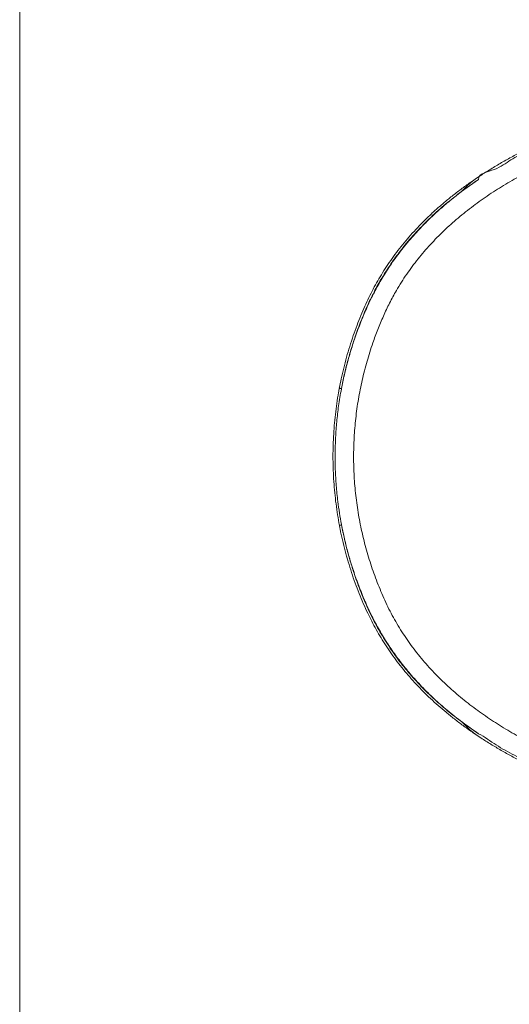
# Model space of a CAD drawing. Units: millimetres. Extents: x 400 to 4100, y 100 to 5840.
# Drawn here: x 400 to 858, y 1021 to 1942 of the extents above; entities that cross this region are included whole.
import ezdxf

# ---------------------------------------------------------------- set-up
doc = ezdxf.new("R2010")
doc.units = ezdxf.units.MM
doc.header["$LTSCALE"] = 20

msp = doc.modelspace()

# ---------------------------------------------------------------- linework, layer by layer
at = {"color": 7, "linetype": 'Continuous', "lineweight": 18}
for p, q in [((400, 100), (400, 5840)), ((829.09, 1792.406), (813.455, 1781.356)), ((700.937, 1596.567), (700.996, 1596.878)), ((701.059, 1469.326), (700.971, 1469.789)), ((814.065, 1284.728), (829.198, 1274.061))]:
    msp.add_line(p, q, dxfattribs=at)
for points, knots in [([(1416.977, 1910.085), (1409.593, 1909.935), (1387.438, 1909.486), (1350.522, 1908.367), (1306.242, 1906.436), (1261.997, 1903.79), (1220.733, 1900.536), (1182.454, 1896.773), (1147.165, 1892.602), (1111.979, 1887.62), (1076.944, 1881.723), (1044.041, 1875.189), (1013.278, 1868.11), (984.663, 1860.561), (958.351, 1852.593), (934.327, 1844.365), (912.602, 1836.019), (892.819, 1827.591), (875.339, 1819.037), (858.812, 1811.22), (846.302, 1800.815), (829.09, 1798.324), (829.09, 1792.406), (829.09, 1792.406)], [0, 0, 0, 0, 0.0365185, 0.1095629, 0.1826066, 0.2556578, 0.3287077, 0.3872508, 0.445823, 0.5043928, 0.5629415, 0.6214648, 0.6702286, 0.7190025, 0.7677581, 0.8061316, 0.8445156, 0.8828822, 0.9121546, 0.9414496, 0.9707374, 1, 1, 1, 1, 1]), ([(1409.202, 1895.252), (1395.305, 1894.873), (1367.512, 1894.114), (1325.943, 1892.328), (1284.538, 1889.975), (1243.347, 1886.94), (1202.328, 1883.127), (1164.411, 1878.775), (1129.585, 1873.986), (1097.828, 1868.894), (1066.248, 1863.03), (1034.872, 1856.282), (1003.728, 1848.531), (976.009, 1840.53), (951.677, 1832.543), (930.718, 1824.883), (910.134, 1816.494), (890.03, 1807.327), (871.541, 1797.86), (854.621, 1788.193), (839.209, 1778.414), (824.32, 1767.876), (810.087, 1756.585), (796.649, 1744.557), (784.098, 1731.799), (772.468, 1718.268), (761.808, 1703.919), (753.027, 1690.053), (745.891, 1676.942), (740.183, 1664.763), (734.984, 1652.318), (729.76, 1638.216), (724.76, 1622.419), (720.253, 1604.848), (716.728, 1587.015), (714.208, 1569.032), (712.709, 1551.009), (712.223, 1532.976), (712.743, 1514.929), (714.282, 1496.869), (716.839, 1478.868), (720.402, 1461.029), (724.951, 1443.452), (730.462, 1426.163), (736.936, 1409.212), (744.236, 1392.715), (752.693, 1376.954), (762.239, 1362.001), (772.862, 1347.78), (784.537, 1334.261), (797.171, 1321.487), (810.619, 1309.51), (824.731, 1298.363), (839.415, 1287.994), (854.634, 1278.343), (871.408, 1268.752), (889.811, 1259.322), (909.862, 1250.164), (930.374, 1241.789), (951.232, 1234.151), (974.159, 1226.607), (999.2, 1219.283), (1026.382, 1212.302), (1053.831, 1206.099), (1081.469, 1200.609), (1112.094, 1195.256), (1145.715, 1190.212), (1182.35, 1185.616), (1223.268, 1181.341), (1268.497, 1177.602), (1318.048, 1174.569), (1367.735, 1172.37), (1400.911, 1171.52), (1417.515, 1171.094)], [0, 0, 0, 0, 0.0236747, 0.0473448, 0.0708519, 0.0942954, 0.1176771, 0.1409994, 0.1592843, 0.1775375, 0.1957652, 0.2139756, 0.2321827, 0.2504077, 0.2630924, 0.2757864, 0.2884012, 0.3009345, 0.3134028, 0.3237601, 0.3341081, 0.3444729, 0.3548103, 0.3650284, 0.3751651, 0.3852663, 0.395386, 0.4055796, 0.4131883, 0.4207898, 0.428474, 0.4361496, 0.4463931, 0.4566755, 0.4670236, 0.477332, 0.4875813, 0.4978054, 0.5080366, 0.5183101, 0.5286547, 0.5389823, 0.5492722, 0.5595567, 0.5698662, 0.5801592, 0.5902556, 0.6002936, 0.6103417, 0.6204573, 0.6306871, 0.6409146, 0.6511046, 0.6612951, 0.6715132, 0.6817807, 0.69419, 0.7067142, 0.7193075, 0.7319107, 0.7445319, 0.7604035, 0.776331, 0.7923159, 0.8083192, 0.8243113, 0.8452542, 0.8662089, 0.8871822, 0.9153091, 0.9434864, 0.9717162, 1, 1, 1, 1]), ([(1058.618, 1880.131), (1055.856, 1879.591), (1046.927, 1877.847), (1032.167, 1874.611), (1014.571, 1870.483), (997.744, 1866.179), (981.591, 1861.71), (966.039, 1857.068), (951.03, 1852.244), (936.56, 1847.258), (922.701, 1842.135), (909.51, 1836.904), (896.979, 1831.58), (885.03, 1826.147), (873.602, 1820.589), (862.643, 1814.897), (852.112, 1809.063), (841.983, 1803.063), (833.449, 1797.737), (828.368, 1794.292), (826.469, 1793.005)], [0, 0, 0, 0, 0.0338259, 0.1093623, 0.1816161, 0.2510789, 0.3181304, 0.3830727, 0.446152, 0.5076262, 0.567036, 0.6237479, 0.6781819, 0.7306797, 0.7815179, 0.8309267, 0.879103, 0.9262179, 0.9724238, 1, 1, 1, 1]), ([(826.46, 1792.99), (824.483, 1791.656), (819.512, 1788.303), (811.825, 1782.676), (803.446, 1776.199), (795.465, 1769.604), (787.864, 1762.906), (780.638, 1756.107), (773.776, 1749.206), (767.279, 1742.213), (761.117, 1735.103), (755.263, 1727.863), (749.7, 1720.478), (744.447, 1712.974), (739.521, 1705.384), (734.937, 1697.735), (730.673, 1689.989), (726.648, 1682.046), (722.792, 1673.776), (719.072, 1665.092), (715.477, 1655.951), (711.995, 1646.31), (708.713, 1636.347), (705.713, 1626.216), (703.051, 1616.09), (700.795, 1606.442), (699.577, 1600.14), (699.018, 1597.25)], [0, 0, 0, 0, 0.0297506, 0.0748209, 0.1188456, 0.1618826, 0.2039919, 0.2452355, 0.2856768, 0.325398, 0.3643289, 0.4030587, 0.4415485, 0.4796777, 0.5173377, 0.5544389, 0.5909147, 0.6276515, 0.6655385, 0.7047524, 0.7455152, 0.7880924, 0.8326424, 0.8763916, 0.9199151, 0.9632726, 1, 1, 1, 1]), ([(700.995, 1596.878), (701.897, 1601.322), (703.701, 1610.216), (707.205, 1623.895), (711.381, 1637.911), (716.348, 1652.208), (721.995, 1666.405), (728.205, 1680.269), (735.241, 1693.807), (743.244, 1707.155), (752.395, 1720.478), (762.681, 1733.601), (771.59, 1743.634), (778.612, 1750.913), (783.415, 1755.668), (788.362, 1760.349), (793.455, 1764.955), (798.691, 1769.489), (806.214, 1775.716), (816.248, 1783.515), (824.779, 1789.418), (829.092, 1792.403)], [0, 0, 0, 0, 0.0565454, 0.1131874, 0.1760598, 0.238924, 0.3019016, 0.3665826, 0.4283198, 0.4920958, 0.5605891, 0.6297835, 0.6999457, 0.7278339, 0.7559261, 0.7842368, 0.8127806, 0.8415712, 0.8706223, 0.9345879, 1, 1, 1, 1]), ([(813.455, 1781.356), (808.473, 1777.506), (798.51, 1769.807), (784.369, 1757.117), (770.955, 1743.53), (759.285, 1729.949), (749.303, 1716.672), (740.839, 1703.904), (733.08, 1690.509), (726.115, 1676.506), (719.886, 1661.986), (714.679, 1648.063), (710.312, 1634.841), (706.715, 1622.336), (703.551, 1609.686), (701.847, 1601.148), (700.995, 1596.878)], [0, 0, 0, 0, 0.0852413, 0.170475, 0.2570685, 0.3436548, 0.4127472, 0.4818989, 0.5509851, 0.622244, 0.6935703, 0.7648642, 0.82348, 0.8820958, 0.9410478, 1, 1, 1, 1]), ([(699.071, 1597.24), (698.815, 1595.927), (697.893, 1591.203), (696.627, 1583.004), (695.271, 1572.651), (694.246, 1562.248), (693.53, 1551.811), (693.129, 1541.349), (693.043, 1530.875), (693.273, 1520.399), (693.819, 1509.935), (694.679, 1499.492), (695.861, 1489.086), (697.304, 1478.898), (698.516, 1472.21), (699.106, 1468.956)], [0, 0, 0, 0, 0.0310937, 0.1119136, 0.1928313, 0.2738348, 0.3549103, 0.4360432, 0.5172181, 0.5984189, 0.6796256, 0.7608206, 0.8419884, 0.9231145, 1, 1, 1, 1]), ([(700.937, 1596.567), (700.018, 1591.26), (698.256, 1581.087), (696.521, 1565.917), (695.424, 1551.142), (694.973, 1536.247), (695.165, 1521.261), (696.032, 1506.215), (697.717, 1489.01), (699.763, 1476.923), (700.971, 1469.789)], [0, 0, 0, 0, 0.1267252, 0.2428902, 0.359109, 0.4752738, 0.593432, 0.7116469, 0.8298052, 1, 1, 1, 1]), ([(699.126, 1468.96), (699.327, 1467.843), (700.15, 1463.29), (701.914, 1455.342), (704.419, 1445.109), (707.258, 1434.938), (710.39, 1424.879), (713.801, 1414.997), (717.476, 1405.327), (721.402, 1395.9), (725.348, 1387.198), (729.369, 1379.035), (733.495, 1371.368), (737.982, 1363.685), (742.765, 1356.117), (747.845, 1348.663), (753.217, 1341.336), (758.874, 1334.151), (764.806, 1327.12), (771.005, 1320.263), (777.494, 1313.537), (784.289, 1306.933), (791.416, 1300.434), (798.86, 1294.062), (806.633, 1287.805), (814.765, 1281.671), (821.612, 1276.751), (825.807, 1273.963), (827.112, 1273.096)], [0, 0, 0, 0, 0.0141385, 0.0576177, 0.1013606, 0.145348, 0.1891201, 0.2325505, 0.2755254, 0.3179438, 0.3597186, 0.3945062, 0.4312606, 0.4681322, 0.5052964, 0.5427427, 0.5804573, 0.6184235, 0.6566205, 0.6950089, 0.7335251, 0.7729996, 0.8130007, 0.8536369, 0.8950181, 0.9372606, 0.9804897, 1, 1, 1, 1]), ([(701.058, 1469.326), (701.816, 1465.523), (703.333, 1457.916), (706.099, 1446.594), (709.222, 1435.349), (713.287, 1422.487), (718.455, 1408.092), (725.04, 1392.316), (732.636, 1376.776), (741.408, 1361.629), (751.328, 1346.963), (762.205, 1333.022), (773.957, 1319.852), (786.552, 1307.403), (799.887, 1295.614), (809.339, 1288.357), (814.065, 1284.728)], [0, 0, 0, 0, 0.0524161, 0.1048321, 0.1574894, 0.2101466, 0.2871292, 0.3641522, 0.4410943, 0.5207699, 0.6005466, 0.6802342, 0.7595988, 0.8389691, 0.9194815, 1, 1, 1, 1]), ([(829.202, 1274.067), (824.126, 1277.594), (814.103, 1284.558), (800.242, 1295.599), (787.539, 1306.794), (775.974, 1318.162), (767.095, 1327.913), (760.525, 1335.772), (755.946, 1341.566), (751.552, 1347.453), (747.342, 1353.433), (741.863, 1361.703), (735.454, 1372.356), (728.403, 1385.856), (722.149, 1399.766), (716.453, 1414.046), (711.447, 1428.418), (707.256, 1442.452), (703.755, 1456.09), (701.957, 1464.916), (701.058, 1469.326)], [0, 0, 0, 0, 0.0771516, 0.1523423, 0.2210652, 0.2884516, 0.3547017, 0.3856031, 0.4163216, 0.4468804, 0.4773032, 0.5076139, 0.5707117, 0.6324112, 0.6976396, 0.7610201, 0.824288, 0.8875671, 0.9438218, 1, 1, 1, 1]), ([(827.115, 1273.09), (828.992, 1271.826), (833.889, 1268.528), (842.072, 1263.429), (851.702, 1257.728), (861.716, 1252.169), (872.104, 1246.743), (882.893, 1241.449), (894.112, 1236.279), (905.793, 1231.225), (917.974, 1226.278), (930.703, 1221.429), (944.064, 1216.645), (957.998, 1211.971), (972.436, 1207.449), (987.266, 1203.122), (1002.524, 1198.984), (1018.251, 1195.031), (1034.496, 1191.259), (1051.316, 1187.652), (1068.789, 1184.235), (1081.397, 1181.905), (1088.202, 1180.787), (1088.934, 1180.667)], [0, 0, 0, 0, 0.0242702, 0.0633347, 0.1034046, 0.1443191, 0.1861848, 0.2291145, 0.2732341, 0.3186857, 0.3656329, 0.4142606, 0.4648033, 0.5178625, 0.5719118, 0.6271005, 0.6835727, 0.7414929, 0.8010517, 0.8624728, 0.9260254, 0.9920397, 1, 1, 1, 1]), ([(829.198, 1274.061), (829.198, 1274.061), (835.042, 1271.139), (845.509, 1263.13), (862.835, 1253.879), (880.272, 1244.849), (898.126, 1236.664), (918.612, 1228.101), (941.838, 1219.453), (967.849, 1210.944), (994.154, 1203.383), (1023.813, 1195.871), (1056.86, 1188.645), (1093.306, 1181.94), (1132.329, 1175.917), (1173.907, 1170.651), (1218.016, 1166.212), (1262.208, 1162.735), (1306.454, 1160.091), (1350.734, 1158.163), (1387.65, 1157.046), (1409.805, 1156.598), (1417.189, 1156.449)], [0, 0, 0, 0, 0.0000001, 0.032301, 0.0646428, 0.0970126, 0.1293812, 0.1617046, 0.2067674, 0.2518629, 0.2969712, 0.3420517, 0.4031007, 0.4641696, 0.5252284, 0.5982805, 0.6713351, 0.7443754, 0.8174171, 0.8904513, 0.9634863, 1, 1, 1, 1])]:
    msp.add_open_spline(points, degree=3, knots=knots, dxfattribs=at)
at = {"color": 8, "linetype": 'Continuous', "lineweight": 18}
for points, knots in [([(826.503, 1792.954), (825.404, 1792.226), (822.442, 1790.261), (818.14, 1786.302), (815.016, 1783.005), (813.455, 1781.356)], [0, 0, 0, 0, 0.2276724, 0.6138056, 1, 1, 1, 1]), ([(699.034, 1597.247), (699.04, 1597.246), (699.054, 1597.243), (699.199, 1597.216), (699.431, 1597.172), (699.747, 1597.113), (700.125, 1597.042), (700.549, 1596.962), (700.846, 1596.906), (700.995, 1596.878)], [0, 0, 0, 0, 0.1314894, 0.2762517, 0.4209957, 0.5657507, 0.7105037, 0.8552526, 1, 1, 1, 1]), ([(699.097, 1468.955), (699.104, 1468.956), (699.118, 1468.959), (699.262, 1468.986), (699.495, 1469.03), (699.81, 1469.09), (700.189, 1469.161), (700.612, 1469.241), (700.909, 1469.298), (701.058, 1469.326)], [0, 0, 0, 0, 0.1322328, 0.2768459, 0.4214919, 0.5661186, 0.7107465, 0.8553732, 1, 1, 1, 1]), ([(827.153, 1273.147), (826.045, 1273.879), (823.067, 1275.844), (818.751, 1279.796), (815.625, 1283.086), (814.065, 1284.728)], [0, 0, 0, 0, 0.229044, 0.6152728, 1, 1, 1, 1])]:
    msp.add_open_spline(points, degree=3, knots=knots, dxfattribs=at)

doc.saveas('drawing.dxf')
